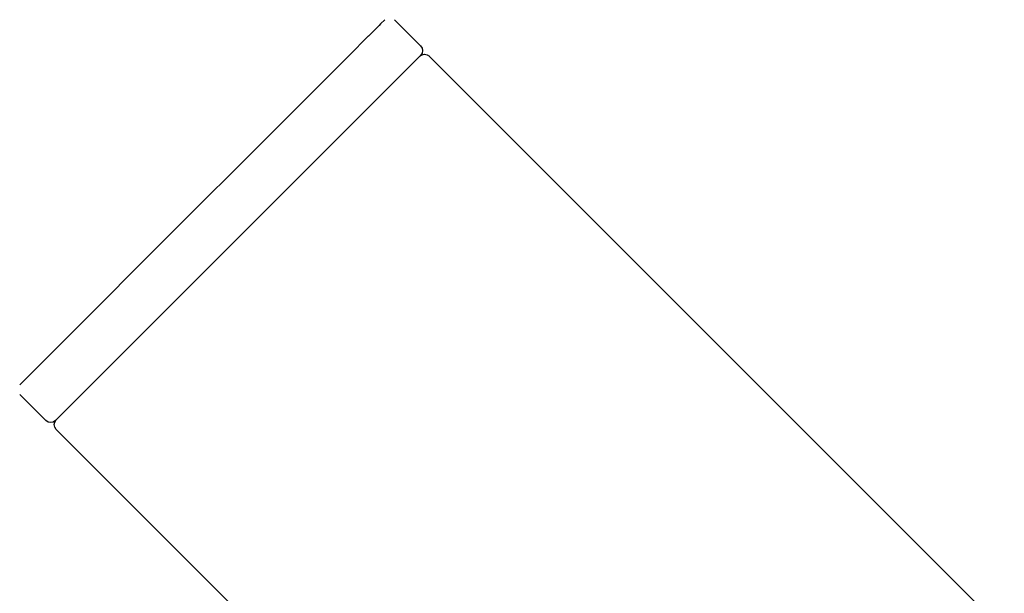
# Model space of a CAD drawing. Units: millimetres. Extents: x -668 to -368, y 883 to 1794.
# Drawn here: x -613 to -569, y 1711 to 1737 of the extents above; entities that cross this region are included whole.
import ezdxf

# ---------------------------------------------------------------- set-up
doc = ezdxf.new("R2010")
doc.units = ezdxf.units.MM
doc.header["$MEASUREMENT"] = 0
doc.layers.add('Make2D$Visible$Curves', color=7, linetype='Continuous', true_color=0x000000)

msp = doc.modelspace()

# ---------------------------------------------------------------- linework, layer by layer
at = {"layer": 'Make2D$Visible$Curves', "lineweight": -3}
for p, q in [((-596.997, 1737.141), (-597.48, 1736.658)), ((-596.925, 1737.213), (-596.997, 1737.141)), ((-596.732, 1737.406), (-596.925, 1737.213)), ((-596.301, 1737.406), (-595.116, 1736.22)), ((-597.483, 1736.655), (-598.346, 1735.792)), ((-597.48, 1736.658), (-597.483, 1736.655)), ((-598.346, 1735.792), (-599.453, 1734.685)), ((-595.264, 1735.641), (-595.154, 1735.751)), ((-595.154, 1735.751), (-595.152, 1735.753)), ((-595.152, 1735.753), (-595.116, 1735.789)), ((-594.721, 1735.753), (-529.057, 1670.09)), ((-597.335, 1733.57), (-595.264, 1735.641)), ((-599.453, 1734.685), (-600.727, 1733.41)), ((-597.335, 1733.57), (-597.484, 1733.421)), ((-597.629, 1733.276), (-609.504, 1721.401)), ((-600.727, 1733.41), (-603.542, 1730.596)), ((-597.484, 1733.421), (-597.629, 1733.276)), ((-603.542, 1730.596), (-604.994, 1729.144)), ((-604.994, 1729.144), (-612.511, 1721.627)), ((-613.065, 1721.073), (-612.511, 1721.627)), ((-613.065, 1721.073), (-613.256, 1720.882)), ((-611.603, 1719.302), (-609.504, 1721.401)), ((-612.07, 1719.266), (-613.256, 1720.451)), ((-611.639, 1719.266), (-611.603, 1719.302)), ((-611.639, 1719.266), (-611.639, 1719.266)), ((-611.603, 1718.871), (-602.956, 1710.223))]:
    msp.add_line(p, q, dxfattribs=at)
at = {"layer": 'Make2D$Visible$Curves', "lineweight": -3, "extrusion": (0, 0, -1)}
for centre, start, end in [((595.331, 1736.005), 135.0021, 224.9983), ((594.936, 1735.538), 45.0008, 134.9996), ((611.855, 1719.481), 225.0017, 314.9979), ((611.388, 1719.086), 315.0004, 44.9992)]:
    msp.add_arc(centre, 0.305, start, end, dxfattribs=at)
at = {"layer": 'Make2D$Visible$Curves', "lineweight": -3}
msp.add_open_spline([(-595.116, 1735.789), (-595.116, 1735.789), (-595.116, 1735.789), (-595.116, 1735.789)], degree=3, dxfattribs=at)

doc.saveas('drawing.dxf')
